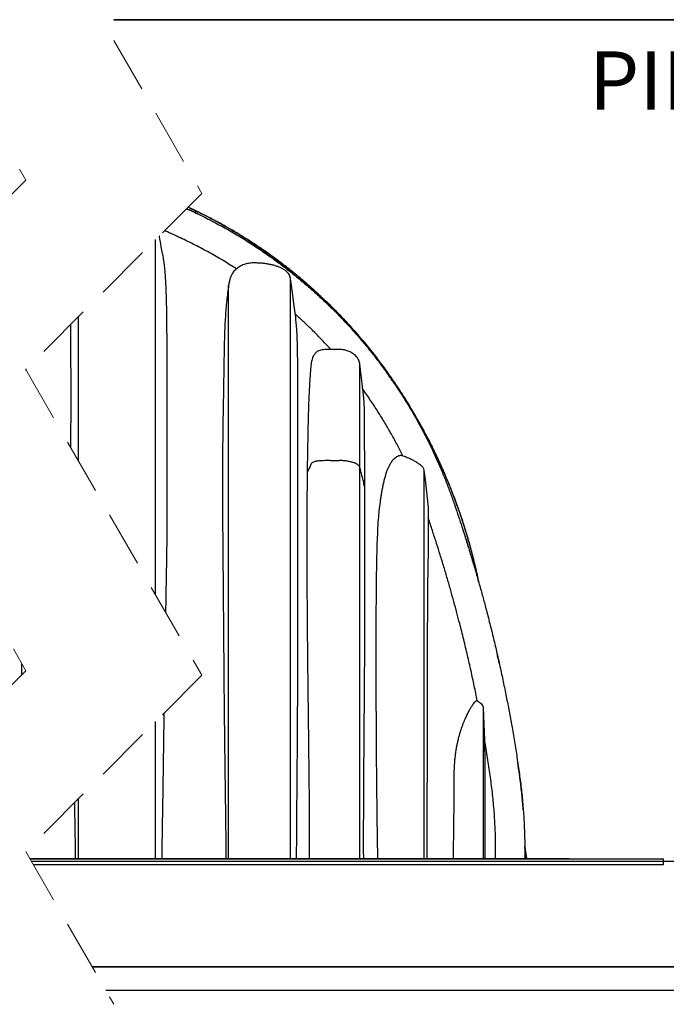
# Model space of a CAD drawing. Units: millimetres. Extents: x 948 to 40264, y 666 to 24284.
# Drawn here: x 11258 to 12653, y 19636 to 21761 of the extents above; entities that cross this region are included whole.
import ezdxf

# ---------------------------------------------------------------- set-up
doc = ezdxf.new("R2010")
doc.units = ezdxf.units.MM
doc.header["$LTSCALE"] = 95
doc.linetypes.add('HIDDEN', pattern=[1.905, 1.27, -0.635])
doc.layers.add('FORMAT', color=7, linetype='Continuous')
doc.styles.add('SLDTEXTSTYLE1', font='TXT', dxfattribs={"width": 0.7})

msp = doc.modelspace()

# ---------------------------------------------------------------- linework, layer by layer
at = {"color": 7, "linetype": 'HIDDEN', "lineweight": 18}
for p, q in [((11081.19, 21754.9), (11271.19, 21415.19)), ((11461.19, 21716.7), (11651.19, 21386.53)), ((11271.19, 21415.19), (10891.19, 21035.19)), ((11651.19, 21386.53), (11271.19, 21006.53)), ((10891.19, 21035.19), (11271.19, 20355.75)), ((11271.19, 21006.53), (11651.19, 20346.2)), ((11271.19, 20355.75), (10891.19, 19975.75)), ((11651.19, 20346.2), (11271.19, 19966.2)), ((11271.19, 19966.2), (11461.19, 19636.03))]:
    msp.add_line(p, q, dxfattribs=at)
at = {"color": 7, "linetype": 'Continuous', "lineweight": 25}
for p, q in [((11461.19, 21761.37), (18285.08, 21761.37)), ((18335.88, 21761.37), (11461.19, 21761.37)), ((11551.25, 20519.87), (11551.25, 21286.59)), ((11842.51, 19950.86), (11842.51, 21201.74)), ((11708.79, 19950.86), (11708.79, 21187.88)), ((11931.88, 21137.7), (11931.58, 21138)), ((11384.8, 20809.12), (11384.8, 21120.13)), ((11575.97, 20633.82), (11575.97, 21075.57)), ((11272.42, 21004.41), (11272.42, 21007.76)), ((11991.99, 20794.8), (11991.99, 21017.21)), ((11858.02, 20339.69), (11858.02, 20998.18)), ((11928.09, 20809.74), (11947.14, 20809.74)), ((11991.99, 19950.86), (11991.99, 20794.8)), ((12130.06, 20788.15), (12130.06, 19950.86)), ((12002.73, 20751.47), (12002.73, 20766.7)), ((12002.73, 20455.43), (12002.73, 20751.47)), ((12139.02, 20708.76), (12139.02, 20609.38)), ((12225.47, 20623.78), (12225.29, 20624.36)), ((11262.45, 20347), (11262.88, 20370.62)), ((12244.19, 20291.79), (12245.09, 20291.26)), ((12257.54, 20277.01), (12257.54, 20276.97)), ((12257.54, 20277.01), (12260.22, 20207.04)), ((12257.54, 20276.97), (12257.54, 19950.86)), ((12257.54, 20276.97), (12260.29, 20205.22)), ((11551.25, 19950.86), (11551.25, 20246.25)), ((12260.22, 20207.04), (12260.29, 20205.22)), ((11384.8, 19950.86), (11384.8, 20079.8)), ((12347.44, 19975.49), (12351.12, 19950.86)), ((11280.02, 19950.86), (12080.06, 19950.86)), ((11280.31, 19950.35), (12646.28, 19950.35)), ((11283.23, 19945.27), (18285.08, 19945.27)), ((11283.38, 19945.02), (18285.08, 19945.02)), ((11287.62, 19937.65), (12646.28, 19937.65)), ((12080.06, 19950.86), (12353.58, 19950.86)), ((12080.06, 19950.86), (12080.06, 19950.35)), ((12353.58, 19950.86), (12379.58, 19950.86)), ((12379.58, 19950.86), (12443.08, 19950.86)), ((12379.58, 19950.86), (12379.58, 19950.35)), ((12443.08, 19950.86), (12443.08, 19950.35)), ((12646.28, 19937.65), (12646.28, 19950.35)), ((17980.28, 19716.67), (11414.79, 19716.67)), ((11414.79, 19716.67), (18285.08, 19716.67)), ((18335.88, 19665.87), (11444.02, 19665.87))]:
    msp.add_line(p, q, dxfattribs=at)
at = {"color": 7, "linetype": 'Continuous', "lineweight": 25, "flags": 128}
for points in [[(11782.25, 21261.21), (11782.13, 21261.3), (11782, 21261.38)], [(11853.36, 21119.15), (11850.26, 21142.74), (11846.38, 21172.24), (11842.51, 21201.74)], [(12130.06, 20788.15), (12132.3, 20768.28), (12134.54, 20748.42), (12139.02, 20708.76)]]:
    msp.add_lwpolyline(points, dxfattribs=at)
at = {"color": 7, "linetype": 'Continuous', "lineweight": 25}
for points, knots in [([(11618.15, 21353.49), (11627.25, 21349.31), (11646.92, 21340.27), (11676.47, 21325.19), (11706.78, 21308.6), (11736.23, 21291.21), (11764.8, 21273.11), (11792.44, 21254.36), (11818.63, 21235.39), (11843.41, 21216.29), (11866.82, 21197.18), (11889.35, 21177.72), (11911.02, 21157.96), (11932.87, 21136.93), (11954.78, 21114.61), (11976.62, 21090.99), (11997.35, 21067.18), (12017, 21043.25), (12035.6, 21019.21), (12053.19, 20995.1), (12070.34, 20970.16), (12087.01, 20944.4), (12103.11, 20917.83), (12118.17, 20891.35), (12132.2, 20865), (12145.24, 20838.84), (12157.32, 20812.92), (12168.47, 20787.27), (12178.71, 20761.94), (12188.11, 20736.98), (12196.53, 20712.66), (12204.45, 20689.27), (12211.83, 20666.86), (12218.79, 20645.19), (12226.28, 20621.27), (12234.23, 20595.18), (12242.53, 20566.96), (12250.32, 20539.6), (12257.65, 20512.97), (12265.25, 20484.43), (12273.04, 20453.99), (12280.96, 20421.68), (12288.52, 20389.38), (12295.75, 20357.02), (12302.65, 20324.49), (12309.1, 20292.46), (12315.13, 20260.79), (12320.98, 20228.18), (12326.63, 20194.55), (12332.02, 20159.78), (12337.11, 20125.04), (12341.27, 20090.22), (12344.37, 20055.34), (12346.44, 20020.47), (12347.55, 19985.64), (12347.42, 19962.44), (12347.35, 19950.86)], [0, 0, 0, 0, 0.0180178, 0.0389298, 0.0596528, 0.0801639, 0.1004441, 0.1204735, 0.1402361, 0.158615, 0.1767359, 0.1945896, 0.2121704, 0.2294719, 0.2491354, 0.2684236, 0.2873435, 0.305904, 0.3241205, 0.3420083, 0.3595816, 0.3785651, 0.3971911, 0.4154555, 0.4333538, 0.4508814, 0.4680322, 0.4847987, 0.5011751, 0.5171747, 0.5327732, 0.5474697, 0.5615931, 0.575218, 0.5884138, 0.6066772, 0.6242822, 0.6413184, 0.6578565, 0.6739552, 0.6944504, 0.7143716, 0.7337926, 0.7541175, 0.774026, 0.7935981, 0.8129046, 0.8320135, 0.8531797, 0.8742541, 0.8953065, 0.9163358, 0.9373294, 0.9582779, 0.9791714, 1, 1, 1, 1]), ([(11644.76, 21341.06), (11643.66, 21341.6), (11639.12, 21343.83), (11631.4, 21347.47), (11623.82, 21350.99), (11619.52, 21352.95), (11618.38, 21353.46), (11618.21, 21353.54)], [0, 0, 0, 0, 0.1259532, 0.5170493, 0.872586, 0.9800982, 1, 1, 1, 1]), ([(11621.27, 21356.61), (11630.68, 21352.21), (11651.18, 21342.61), (11682.1, 21326.47), (11714.14, 21308.48), (11745.53, 21289.4), (11776.23, 21269.3), (11806.21, 21248.18), (11834.88, 21226.5), (11862.26, 21204.35), (11888.39, 21181.79), (11913.79, 21158.42), (11938.44, 21134.23), (11962.82, 21108.75), (11986.85, 21081.93), (12010.43, 21053.74), (12033.08, 21024.73), (12054.74, 20994.96), (12075.47, 20964.57), (12094.84, 20934.18), (12112.92, 20903.86), (12129.75, 20873.66), (12145.68, 20843.01), (12160.72, 20811.93), (12174.84, 20780.43), (12188.04, 20748.54), (12200.31, 20716.28), (12211.64, 20683.66), (12222.03, 20650.71), (12231.43, 20617.66), (12239.73, 20584.49), (12244.92, 20562.23), (12247.1, 20550.91), (12247.14, 20550.73)], [0, 0, 0, 0, 0.0294275, 0.0641433, 0.0988529, 0.1335477, 0.1682188, 0.2028573, 0.2374609, 0.270067, 0.3026659, 0.3352701, 0.367892, 0.4005416, 0.4352079, 0.4699218, 0.5046921, 0.5394969, 0.5742492, 0.6089513, 0.6416326, 0.6742841, 0.7069127, 0.7395254, 0.7721288, 0.8047294, 0.8373341, 0.8699492, 0.9025816, 0.935238, 0.9673412, 0.9994808, 1, 1, 1, 1]), ([(12247.91, 20548.05), (12247.56, 20549.87), (12245.07, 20562.86), (12239.55, 20586.6), (12231.4, 20618.97), (12222.46, 20650.35), (12212.93, 20680.77), (12202.51, 20711.17), (12191.19, 20741.47), (12178.98, 20771.59), (12166.3, 20800.58), (12153.25, 20828.42), (12139.61, 20855.66), (12125.44, 20882.26), (12110.78, 20908.18), (12095.97, 20932.9), (12081.1, 20956.44), (12066.22, 20978.82), (12051.67, 20999.69), (12037.53, 21019.13), (12023.82, 21037.15), (12010.3, 21054.18), (11997.04, 21070.24), (11984.82, 21084.48), (11973.67, 21097.05), (11963.61, 21108.08), (11953.85, 21118.49), (11944.52, 21128.2), (11935.76, 21137.09), (11927.66, 21145.14), (11920.5, 21152.1), (11914.26, 21158.08), (11908.9, 21163.14), (11904.1, 21167.61), (11899.68, 21171.67), (11895.73, 21175.27), (11892.33, 21178.34), (11889.92, 21180.5), (11888.34, 21181.9), (11887.56, 21182.6), (11887.12, 21182.99), (11886.89, 21183.19), (11886.61, 21183.44), (11886.27, 21183.74), (11885.71, 21184.24), (11884.87, 21184.98), (11883.68, 21186.03), (11882.25, 21187.29), (11880.56, 21188.77), (11878.62, 21190.46), (11876.27, 21192.5), (11873.46, 21194.91), (11870.19, 21197.72), (11866.62, 21200.74), (11861.4, 21205.12), (11854.41, 21210.91), (11845.44, 21218.18), (11835.73, 21225.88), (11825.27, 21233.97), (11814.03, 21242.43), (11802, 21251.25), (11789.2, 21260.35), (11773.66, 21271.06), (11755.84, 21282.85), (11736.21, 21295.24), (11717.34, 21306.6), (11699.28, 21316.99), (11682.08, 21326.46), (11664.02, 21336.01), (11644.86, 21345.65), (11630.14, 21352.71), (11622.33, 21356.3), (11621.39, 21356.73)], [0, 0, 0, 0, 0.0052328, 0.0374012, 0.0688469, 0.0995784, 0.1296031, 0.1589276, 0.1903825, 0.2210038, 0.2507971, 0.2797673, 0.3079184, 0.3368841, 0.3649352, 0.3920739, 0.4183021, 0.4436205, 0.4680296, 0.4902096, 0.5115448, 0.5320234, 0.55165, 0.5704281, 0.5850487, 0.599114, 0.6126253, 0.625391, 0.6371527, 0.6479103, 0.6576648, 0.6653778, 0.672324, 0.6785038, 0.6839174, 0.6892821, 0.6935968, 0.696862, 0.698442, 0.6995648, 0.6998232, 0.7000927, 0.7004419, 0.7008711, 0.7013802, 0.7025638, 0.7040471, 0.7058452, 0.7079582, 0.710386, 0.7131286, 0.716765, 0.7208386, 0.7253083, 0.7299913, 0.7400824, 0.7509625, 0.7626323, 0.7750927, 0.7883452, 0.8023915, 0.8172333, 0.8327514, 0.8557357, 0.8776037, 0.8983517, 0.9179767, 0.9364763, 0.9538488, 0.9757277, 0.9970788, 1, 1, 1, 1]), ([(11725.6, 21223.34), (11716.03, 21229.41), (11696.78, 21241.62), (11666.99, 21258.78), (11636.36, 21275.18), (11604.86, 21290.57), (11582.77, 21300.65), (11571.17, 21305.47), (11570.44, 21305.78)], [0, 0, 0, 0, 0.19317284, 0.38865218, 0.58622533, 0.78561905, 0.98654416, 1, 1, 1, 1]), ([(11566.48, 21256.21), (11565.52, 21261.24), (11563.19, 21273.52), (11560.77, 21286.31), (11559.31, 21294.06), (11559.21, 21294.55)], [0, 0, 0, 0, 0.3935705, 0.9613513, 1, 1, 1, 1]), ([(11575.97, 21075.57), (11575.9, 21084.36), (11575.76, 21101.82), (11575.43, 21127.85), (11574.98, 21153.55), (11574.26, 21178.99), (11573.25, 21200.06), (11572, 21216.82), (11570.77, 21229.37), (11569.05, 21241.87), (11567.56, 21250.82), (11566.58, 21255.58), (11566.45, 21256.2)], [0, 0, 0, 0, 0.1456159, 0.2892179, 0.4310687, 0.5713383, 0.710845, 0.7803432, 0.8498155, 0.9195864, 0.9893827, 1, 1, 1, 1]), ([(11782.01, 21261.38), (11780.16, 21262.63), (11776.86, 21264.89), (11772.41, 21267.87), (11768.75, 21270.3), (11766.37, 21271.88), (11765.11, 21272.7), (11764.91, 21272.82)], [0, 0, 0, 0, 0.32502192, 0.58352176, 0.78087174, 0.96613885, 1, 1, 1, 1]), ([(11782.01, 21261.38), (11783.73, 21260.19), (11786.85, 21258.05), (11790.29, 21255.66), (11792, 21254.46), (11792.33, 21254.23)], [0, 0, 0, 0, 0.4999356, 0.9039798, 1, 1, 1, 1]), ([(11842.51, 21201.74), (11842.26, 21203.11), (11841.77, 21205.88), (11840.16, 21209.79), (11837.93, 21213.4), (11834.66, 21217.16), (11830.17, 21220.82), (11824.37, 21224.25), (11818.04, 21227.14), (11811.32, 21229.65), (11804.37, 21231.71), (11796.97, 21233.38), (11789.16, 21234.64), (11780.98, 21235.52), (11772.75, 21236.07), (11765.56, 21236.35), (11759.44, 21236.24), (11754.38, 21235.86), (11749.32, 21235.07), (11744.36, 21233.79), (11739.56, 21232.03), (11734.94, 21229.81), (11730.48, 21227.13), (11726.2, 21223.95), (11722.13, 21220.31), (11719.73, 21217.5), (11718.52, 21216.09)], [0, 0, 0, 0, 0.0288969, 0.0586354, 0.0875521, 0.1172346, 0.162048, 0.2080462, 0.2574376, 0.3071638, 0.3577249, 0.4085102, 0.4654821, 0.5226295, 0.5801365, 0.6377216, 0.6727467, 0.7078843, 0.7435693, 0.7795637, 0.8146133, 0.8499797, 0.8863375, 0.9230287, 0.9613098, 1, 1, 1, 1]), ([(11718.52, 21216.09), (11717.33, 21214.1), (11714.9, 21210.02), (11712.17, 21203.2), (11710.02, 21195.78), (11709.2, 21190.55), (11708.79, 21187.88)], [0, 0, 0, 0, 0.2310582, 0.4732849, 0.7305474, 1, 1, 1, 1]), ([(11708.79, 21187.88), (11708.01, 21182.52), (11706.44, 21171.6), (11704.55, 21154.91), (11702.94, 21137.68), (11701.64, 21120.03), (11700.43, 21097.73), (11699.52, 21070.69), (11698.89, 21038.81), (11698.44, 21007.53), (11697.93, 20976.9), (11697.4, 20946.98), (11696.87, 20916.55), (11696.37, 20885.67), (11695.95, 20854.37), (11695.63, 20822.01), (11695.46, 20788.6), (11695.43, 20754.18), (11695.51, 20719.47), (11695.69, 20684.53), (11695.94, 20649.43), (11696.31, 20608.13), (11696.74, 20560.61), (11697.17, 20506.81), (11697.6, 20452.77), (11698.03, 20398.43), (11698.48, 20343.8), (11698.97, 20289.01), (11699.54, 20234.12), (11700.1, 20184.92), (11700.66, 20141.33), (11701.18, 20103.39), (11701.71, 20065.35), (11702.21, 20027.24), (11702.67, 19989.07), (11702.91, 19963.6), (11703.03, 19950.86)], [0, 0, 0, 0, 0.0131335, 0.0267346, 0.0407339, 0.0550608, 0.0696442, 0.094864, 0.1206423, 0.1469493, 0.1707029, 0.194898, 0.2194992, 0.2444707, 0.2697771, 0.2953832, 0.322929, 0.3507583, 0.3788221, 0.4070714, 0.4354569, 0.4639295, 0.5071867, 0.5506632, 0.5943432, 0.6382106, 0.6823978, 0.7267606, 0.7710378, 0.8154748, 0.8460463, 0.8767122, 0.9074565, 0.9382632, 0.9691164, 1, 1, 1, 1]), ([(11911.7, 21157.13), (11912.87, 21156.03), (11914.74, 21154.28), (11917.43, 21151.73), (11920.03, 21149.25), (11923.25, 21146.14), (11927.19, 21142.32), (11930.03, 21139.52), (11931.58, 21138)], [0, 0, 0, 0, 0.1747379, 0.2781512, 0.4033431, 0.5655835, 0.7645873, 1, 1, 1, 1]), ([(11928.52, 21050.11), (11921.77, 21057.49), (11908.14, 21072.38), (11888.47, 21092.29), (11869.87, 21110.28), (11858.28, 21120.84), (11852.44, 21126.16)], [0, 0, 0, 0, 0.2787172, 0.5627588, 0.7798844, 1, 1, 1, 1]), ([(11931.58, 21138.01), (11931.62, 21137.96), (11931.7, 21137.88), (11931.79, 21137.8), (11931.83, 21137.75)], [0, 0, 0, 0, 0.50010326, 1, 1, 1, 1]), ([(11858.02, 20998.18), (11857.96, 21003.66), (11857.85, 21014.48), (11857.69, 21030.51), (11857.48, 21046.14), (11857.15, 21061.45), (11856.65, 21076.44), (11855.87, 21091.1), (11854.78, 21105.29), (11853.83, 21114.6), (11853.36, 21119.15)], [0, 0, 0, 0, 0.1358969, 0.2679345, 0.3971089, 0.5229915, 0.6473139, 0.7684253, 0.8865949, 1, 1, 1, 1]), ([(11368.02, 21103.36), (11368.02, 21102.93), (11367.95, 21092.87), (11367.95, 21073.04), (11367.99, 21043.68), (11368.1, 21013.79), (11368.2, 20986.36), (11368.26, 20961.42), (11368.27, 20939.05), (11368.23, 20916.31), (11368.13, 20893.22), (11367.99, 20869.84), (11367.87, 20851.63), (11367.81, 20841.21), (11367.79, 20838.67)], [0, 0, 0, 0, 0.0048625, 0.113989, 0.2247941, 0.3375969, 0.452706, 0.5357955, 0.6202102, 0.7062605, 0.7935129, 0.8819786, 0.9711678, 1, 1, 1, 1]), ([(11910.76, 21048.74), (11910.46, 21048.68), (11908.66, 21048.36), (11905.46, 21047.35), (11901.5, 21046.01), (11898.3, 21043.97), (11895.79, 21041.65), (11893.61, 21038.89), (11891.51, 21035.41), (11889.62, 21031.11), (11888.04, 21025.97), (11886.92, 21020.41), (11885.99, 21012.28), (11885.1, 21001.58), (11884.1, 20988.25), (11883.23, 20974.43), (11882.31, 20958.03), (11881.44, 20939.08), (11880.71, 20917.64), (11880.13, 20895.89), (11879.66, 20873.88), (11879.26, 20851.65), (11878.88, 20829.21), (11878.49, 20806.55), (11878.18, 20791.38), (11878.02, 20783.76)], [0, 0, 0, 0, 0.003316, 0.0197545, 0.0363558, 0.0483457, 0.0605977, 0.0731524, 0.0862717, 0.1045795, 0.1238356, 0.1444195, 0.1659003, 0.212434, 0.2607354, 0.3107001, 0.3624183, 0.4386909, 0.5161392, 0.5947615, 0.6743812, 0.7545885, 0.8356254, 0.9174742, 1, 1, 1, 1]), ([(11991.99, 21017.28), (11991.71, 21018.76), (11991.14, 21021.68), (11989.61, 21025.78), (11987.69, 21029.5), (11985.23, 21033.11), (11982.26, 21036.45), (11978.84, 21039.35), (11974.98, 21041.92), (11970.87, 21044.21), (11966.49, 21046.12), (11962.38, 21047.51), (11957.68, 21048.7), (11952.41, 21049.54), (11946.54, 21049.71), (11940.69, 21049.66), (11934.55, 21049.67), (11928.34, 21049.69), (11922.06, 21049.6), (11916.27, 21049.3), (11912.47, 21048.92), (11910.76, 21048.75)], [0, 0, 0, 0, 0.04674379, 0.09204398, 0.1354526, 0.1766085, 0.22751545, 0.27358406, 0.31554318, 0.37161957, 0.41938043, 0.46384204, 0.5062804, 0.5696793, 0.62923701, 0.68840937, 0.75157943, 0.82001062, 0.88130713, 0.94657386, 1, 1, 1, 1]), ([(11999.5, 20951.57), (11999.39, 20952.59), (11998.67, 20958.85), (11997.06, 20972.99), (11994.68, 20993.98), (11992.89, 21009.73), (11991.99, 21017.6)], [0, 0, 0, 0, 0.0464719, 0.2846494, 0.6422946, 1, 1, 1, 1]), ([(12076.82, 20960.08), (12076.45, 20960.64), (12075.71, 20961.78), (12074.58, 20963.5), (12073.43, 20965.25), (12072.25, 20967.03), (12071.26, 20968.53), (12070.45, 20969.74), (12069.68, 20970.89), (12068.74, 20972.3), (12067.6, 20974), (12065.78, 20976.7), (12063.29, 20980.36), (12060.04, 20985.08), (12056.76, 20989.81), (12054.5, 20993), (12053.4, 20994.55)], [0, 0, 0, 0, 0.0484369, 0.0977792, 0.1480302, 0.1991929, 0.2512713, 0.2776548, 0.3042684, 0.3506288, 0.3996945, 0.4516044, 0.5852815, 0.7181708, 0.8639619, 1, 1, 1, 1]), ([(12084.32, 20820.05), (12080.51, 20827.64), (12072.6, 20843.38), (12059.74, 20867.03), (12045.8, 20891.19), (12030.89, 20915.4), (12015.05, 20939.68), (12003.8, 20955.61), (11998.12, 20963.66)], [0, 0, 0, 0, 0.1519504, 0.3151736, 0.4814793, 0.6509756, 0.8237746, 1, 1, 1, 1]), ([(12076.82, 20960.08), (12077.05, 20959.71), (12077.54, 20958.97), (12078.27, 20957.84), (12079.01, 20956.69), (12079.77, 20955.52), (12080.53, 20954.32), (12081.18, 20953.31), (12081.71, 20952.49), (12082.11, 20951.87), (12082.61, 20951.07), (12083.25, 20950.07), (12084.2, 20948.58), (12085.41, 20946.66), (12086.36, 20945.14), (12086.86, 20944.34)], [0, 0, 0, 0, 0.0704099, 0.1422541, 0.2155274, 0.290226, 0.3663467, 0.443886, 0.4831859, 0.5228401, 0.5628467, 0.6348426, 0.7127256, 0.8472542, 1, 1, 1, 1]), ([(12002.73, 20766.7), (12002.64, 20773.26), (12002.48, 20786.29), (12002.29, 20805.66), (12002.18, 20824.65), (12002.12, 20842.24), (12002.09, 20858.41), (12002.07, 20873.17), (12002.04, 20887.51), (12001.95, 20901.48), (12001.77, 20915.06), (12001.39, 20928.28), (12000.7, 20940.41), (11999.85, 20948.11), (11999.47, 20951.56)], [0, 0, 0, 0, 0.1064798, 0.2113374, 0.314212, 0.4145008, 0.4966463, 0.5764458, 0.6539701, 0.7292138, 0.8030354, 0.8743367, 0.9437173, 1, 1, 1, 1]), ([(11928.09, 20809.74), (11923.25, 20809.7), (11915.71, 20809.62), (11906.83, 20809.11), (11901.44, 20808.8), (11897.77, 20808.27), (11894.55, 20807.46), (11891.91, 20806.49), (11889.66, 20805.3), (11887.69, 20803.85), (11886.31, 20801.88), (11883.43, 20795), (11880.55, 20789.03), (11878.02, 20783.76)], [0, 0, 0, 0, 0.2276421, 0.3549216, 0.4186534, 0.4814927, 0.529284, 0.5745184, 0.6136754, 0.6488923, 0.6881651, 0.7249439, 1, 1, 1, 1]), ([(11991.99, 20794.8), (11991.6, 20795.68), (11990.73, 20797.58), (11988.33, 20799.97), (11985.18, 20802.19), (11981.81, 20803.85), (11978.49, 20805.08), (11974.34, 20806.37), (11968.75, 20807.73), (11961.6, 20808.91), (11954.34, 20809.62), (11949.47, 20809.7), (11947.14, 20809.74)], [0, 0, 0, 0, 0.05795184, 0.12625237, 0.20280617, 0.29226979, 0.35359966, 0.41800851, 0.55662591, 0.7035042, 0.85833334, 1, 1, 1, 1]), ([(12030.5, 19950.86), (12030.36, 19959.38), (12030.07, 19978.07), (12029.66, 20006.94), (12029.26, 20037.47), (12028.89, 20067.99), (12028.55, 20098.45), (12028.22, 20128.81), (12027.95, 20159.09), (12027.73, 20189.31), (12027.54, 20219.46), (12027.38, 20249.53), (12027.25, 20279.52), (12027.16, 20309.45), (12027.09, 20339.3), (12027.05, 20369.09), (12027.04, 20398.8), (12027.07, 20428.43), (12027.14, 20457.91), (12027.26, 20487.25), (12027.43, 20516.44), (12027.68, 20545.5), (12028.06, 20574.43), (12028.6, 20603.19), (12029.37, 20630.88), (12030.45, 20657.51), (12031.8, 20680.9), (12033.61, 20701.87), (12035.46, 20717.27), (12037.17, 20729.26), (12038.55, 20738.1), (12040.09, 20747.03), (12041.84, 20756.01), (12043.85, 20765.03), (12046.11, 20773.87), (12048.69, 20782.4), (12051.53, 20790.31), (12054.66, 20797.49), (12058.07, 20803.88), (12061.72, 20809.33), (12065.58, 20813.78), (12069.54, 20817.2), (12073.56, 20819.62), (12077.02, 20820.91), (12079.12, 20821.24), (12079.84, 20821.35)], [0, 0, 0, 0, 0.0288484, 0.0633483, 0.0978153, 0.1323065, 0.1667478, 0.2009981, 0.2351943, 0.2693257, 0.3033969, 0.337342, 0.371207, 0.4049986, 0.4387295, 0.4723629, 0.5059231, 0.5393853, 0.5727307, 0.6058198, 0.6387791, 0.6716124, 0.7042954, 0.7367736, 0.7690678, 0.7981709, 0.8270412, 0.8484376, 0.8694931, 0.8795662, 0.8894682, 0.8997879, 0.9102888, 0.9204648, 0.9310821, 0.9411861, 0.9506493, 0.9595381, 0.9676967, 0.9751625, 0.9817135, 0.987601, 0.9928241, 0.9975279, 1, 1, 1, 1]), ([(12079.84, 20821.35), (12083.03, 20820.41), (12089.42, 20818.54), (12097.95, 20815.05), (12105.53, 20811.33), (12111.84, 20807.73), (12117.64, 20804), (12122.05, 20800.83), (12125.23, 20797.86), (12127.19, 20795.52), (12128.67, 20793.06), (12129.65, 20790.65), (12129.93, 20788.95), (12130.06, 20788.15)], [0, 0, 0, 0, 0.15917, 0.3193667, 0.4413525, 0.5637933, 0.6677196, 0.7720828, 0.8236553, 0.8759254, 0.9178475, 0.9608621, 1, 1, 1, 1]), ([(12002.73, 20751.47), (12001.83, 20755.08), (12000.04, 20762.31), (11996.46, 20776.75), (11993.78, 20787.58), (11991.99, 20794.8)], [0, 0, 0, 0, 0.2499872, 0.5001179, 1, 1, 1, 1]), ([(11878.02, 20783.76), (11877.94, 20771.12), (11877.79, 20745.68), (11877.55, 20707.33), (11877.37, 20668.64), (11877.33, 20624.52), (11877.43, 20574.95), (11877.7, 20519.88), (11878.1, 20464.4), (11878.61, 20408.51), (11879.19, 20352.24), (11879.79, 20300.46), (11880.35, 20253.2), (11880.87, 20210.53), (11881.38, 20167.74), (11881.84, 20127.62), (11882.23, 20090.18), (11882.52, 20055.43), (11882.73, 20020.62), (11882.83, 19985.75), (11882.79, 19962.49), (11882.76, 19950.86)], [0, 0, 0, 0, 0.0455478, 0.0916195, 0.138139, 0.1848779, 0.2505535, 0.3166731, 0.383203, 0.4504063, 0.5179782, 0.5858712, 0.6369437, 0.6881806, 0.7395641, 0.7910764, 0.8326933, 0.8744228, 0.9162361, 0.9581046, 1, 1, 1, 1]), ([(12245.09, 20291.26), (12242.92, 20301.96), (12238.55, 20323.57), (12231.5, 20356.22), (12223.95, 20389.51), (12215.82, 20423.52), (12208.12, 20454.22), (12200.98, 20481.54), (12194.55, 20505.37), (12187.77, 20529.74), (12180.59, 20554.73), (12172.98, 20580.41), (12165.2, 20605.82), (12157.26, 20631.02), (12149.11, 20656.06), (12143.01, 20674.51), (12139.52, 20684.6), (12139.02, 20686.06)], [0, 0, 0, 0, 0.0800639, 0.1616345, 0.2449687, 0.3303622, 0.4181231, 0.4770686, 0.5373542, 0.5991301, 0.6625943, 0.7279753, 0.7955673, 0.857498, 0.9217315, 0.9886584, 1, 1, 1, 1]), ([(12219.03, 20644.34), (12219.42, 20643.11), (12220.62, 20639.34), (12222.71, 20632.68), (12224.4, 20627.24), (12225.29, 20624.36)], [0, 0, 0, 0, 0.1838012, 0.5681446, 1, 1, 1, 1]), ([(11573.4, 20481.38), (11573.7, 20497.44), (11574.33, 20530.91), (11575.25, 20581.73), (11575.73, 20616.48), (11575.97, 20633.82)], [0, 0, 0, 0, 0.3160919, 0.6587771, 1, 1, 1, 1]), ([(12139.02, 20609.38), (12138.9, 20604.67), (12138.65, 20595.1), (12138.33, 20578.73), (12138.04, 20560.09), (12137.8, 20539.19), (12137.62, 20519.59), (12137.5, 20501.43), (12137.38, 20480.99), (12137.29, 20456.53), (12137.21, 20427.98), (12137.16, 20399.14), (12137.13, 20369.99), (12137.11, 20340.62), (12137.08, 20311.05), (12137.04, 20281.37), (12136.97, 20249.21), (12136.89, 20214.57), (12136.79, 20177.42), (12136.67, 20140.15), (12136.53, 20102.66), (12136.41, 20064.98), (12136.29, 20027.05), (12136.18, 19989), (12136.1, 19963.58), (12136.06, 19950.86)], [0, 0, 0, 0, 0.0214464, 0.0436162, 0.0745604, 0.1063761, 0.1388516, 0.1638491, 0.1891083, 0.231958, 0.2752992, 0.3191713, 0.3633519, 0.4080652, 0.4529693, 0.4980577, 0.5432762, 0.5994964, 0.6558897, 0.7125044, 0.7692844, 0.8266542, 0.8841847, 0.9420703, 1, 1, 1, 1]), ([(12000.01, 19950.86), (11999.99, 19958.57), (11999.95, 19973.98), (11999.94, 19997.11), (11999.96, 20020.23), (12000.02, 20043.37), (12000.1, 20066.51), (12000.21, 20089.65), (12000.35, 20112.76), (12000.54, 20141.59), (12000.78, 20176.11), (12001.08, 20216.31), (12001.38, 20256.4), (12001.67, 20296.42), (12001.96, 20336.34), (12002.24, 20376.17), (12002.5, 20415.85), (12002.65, 20442.26), (12002.73, 20455.43)], [0, 0, 0, 0, 0.04583036, 0.09164147, 0.13749299, 0.1832917, 0.22922159, 0.27507432, 0.32088821, 0.36661632, 0.44649084, 0.52613484, 0.60562793, 0.68485605, 0.7640732, 0.84298741, 0.92166372, 1, 1, 1, 1]), ([(12292.33, 20372.26), (12291.13, 20377.64), (12289.84, 20383.42), (12288.51, 20389.19), (12288.42, 20389.59)], [0, 0, 0, 0, 0.9302547, 1, 1, 1, 1]), ([(12292.03, 20373.61), (12292.08, 20373.38), (12292.18, 20372.93), (12292.28, 20372.48), (12292.33, 20372.25)], [0, 0, 0, 0, 0.5000817, 1, 1, 1, 1]), ([(11855.36, 19950.86), (11855.41, 19960.58), (11855.51, 19980.01), (11855.71, 20009.16), (11855.92, 20038.29), (11856.14, 20067.43), (11856.37, 20096.57), (11856.61, 20125.7), (11856.84, 20154.78), (11857.08, 20187.19), (11857.32, 20222.91), (11857.57, 20261.92), (11857.8, 20300.84), (11857.95, 20326.75), (11858.02, 20339.69)], [0, 0, 0, 0, 0.0749915, 0.1499098, 0.2248857, 0.2997307, 0.3747841, 0.4496775, 0.5244911, 0.5991657, 0.6997445, 0.8000721, 0.9001776, 1, 1, 1, 1]), ([(12193.98, 19950.86), (12193.95, 19957.15), (12193.9, 19971.09), (12194.08, 19992.69), (12194.39, 20015.67), (12194.71, 20038.65), (12194.93, 20061.71), (12194.89, 20081.77), (12194.85, 20098.81), (12194.88, 20112.75), (12195.02, 20126.59), (12195.39, 20140.34), (12196.02, 20152.83), (12196.91, 20164.07), (12197.96, 20173.98), (12199.28, 20183.66), (12200.86, 20193.03), (12202.69, 20202.09), (12204.68, 20210.5), (12206.78, 20218.3), (12208.93, 20225.49), (12211.19, 20232.31), (12213.52, 20238.77), (12215.89, 20244.85), (12218.27, 20250.58), (12221.11, 20257.02), (12224.41, 20264), (12228.17, 20271.24), (12231.77, 20277.48), (12235.02, 20282.49), (12237.85, 20286.33), (12240.22, 20289), (12242.21, 20290.93), (12243.62, 20291.54), (12244.19, 20291.79)], [0, 0, 0, 0, 0.0535736, 0.1188081, 0.1840725, 0.249399, 0.3146614, 0.3805612, 0.4203513, 0.4599107, 0.4993148, 0.5383499, 0.577068, 0.6059044, 0.6343896, 0.6620258, 0.6891512, 0.7152976, 0.7407614, 0.7628426, 0.7841113, 0.8046565, 0.8240633, 0.8426835, 0.8602182, 0.8769182, 0.9026965, 0.9259529, 0.9464686, 0.9640392, 0.9768026, 0.987019, 0.9946604, 1, 1, 1, 1]), ([(12244.19, 20291.79), (12245.6, 20290.93), (12248.42, 20289.18), (12252.23, 20286.13), (12254.9, 20283.3), (12256.43, 20280.91), (12257.27, 20279.09), (12257.45, 20277.73), (12257.54, 20277.01)], [0, 0, 0, 0, 0.2401434, 0.4826854, 0.7103829, 0.8019384, 0.895439, 1, 1, 1, 1]), ([(11565.16, 19950.86), (11565.32, 19961.8), (11565.65, 19983.67), (11566.18, 20016.46), (11566.71, 20049.25), (11567.24, 20082.03), (11567.76, 20114.79), (11568.25, 20147.5), (11568.73, 20180.17), (11569.28, 20219.31), (11569.67, 20247.55), (11569.91, 20264.91)], [0, 0, 0, 0, 0.104449, 0.2089339, 0.3132121, 0.4177406, 0.522047, 0.6261238, 0.7302319, 0.8341276, 1, 1, 1, 1]), ([(12284.43, 19950.86), (12284.51, 19963.09), (12284.68, 19987.57), (12283.38, 20024.33), (12280.92, 20061.16), (12277.22, 20098.13), (12272.09, 20135.22), (12266.4, 20172.61), (12262.21, 20197.61), (12260.1, 20210.18)], [0, 0, 0, 0, 0.1406111, 0.2814594, 0.4228551, 0.5651127, 0.7085529, 0.8534064, 1, 1, 1, 1]), ([(12260.29, 20205.22), (12260.35, 20203.06), (12260.48, 20198.57), (12260.66, 20191.64), (12260.87, 20182.93), (12261.07, 20172.45), (12261.26, 20160.16), (12261.41, 20147.48), (12261.49, 20134.48), (12261.5, 20121.23), (12261.42, 20106.9), (12261.32, 20091.48), (12261.22, 20074.96), (12261.14, 20058.07), (12261.1, 20040.88), (12261.09, 20023.43), (12261.09, 20007.18), (12261.1, 19992.17), (12261.12, 19978.41), (12261.13, 19964.64), (12261.13, 19955.45), (12261.13, 19950.86)], [0, 0, 0, 0, 0.0255604, 0.0529727, 0.0817652, 0.1282531, 0.1766095, 0.226714, 0.2778276, 0.3299613, 0.3829447, 0.4468064, 0.5118676, 0.5777466, 0.645941, 0.7146334, 0.7835743, 0.83759, 0.8916334, 0.9458498, 1, 1, 1, 1]), ([(12344.15, 20055.88), (12344.03, 20057.6), (12343.53, 20064.79), (12342.42, 20077.19), (12340.87, 20092.83), (12339.38, 20106.04), (12338.01, 20117.17), (12336.75, 20126.69), (12335.34, 20136.75), (12333.81, 20147.43), (12332.72, 20154.75), (12332.16, 20158.51)], [0, 0, 0, 0, 0.0501794, 0.2091068, 0.3612178, 0.506507, 0.5947301, 0.6868909, 0.7851605, 0.8895291, 1, 1, 1, 1]), ([(11376.21, 20071.21), (11376.34, 20063.26), (11376.6, 20047.28), (11376.99, 20023.27), (11377.37, 19999.17), (11377.74, 19975.03), (11377.95, 19958.92), (11378.06, 19950.86)], [0, 0, 0, 0, 0.1983549, 0.3982907, 0.5985337, 0.7990923, 1, 1, 1, 1]), ([(12351.12, 19950.86), (12349.97, 19958.72), (12348.75, 19967.04), (12347.51, 19975.35), (12347.44, 19975.81)], [0, 0, 0, 0, 0.9447329, 1, 1, 1, 1])]:
    msp.add_open_spline(points, degree=3, knots=knots, dxfattribs=at)

# ---------------------------------------------------------------- texts
at = {"layer": 'FORMAT', "color": 7, "insert": (13975.89, 21693.01), "char_height": 125.6771, "attachment_point": 2, "style": 'SLDTEXTSTYLE1'}
msp.add_mtext('PIERRE NETTE 19mm (3/4") 40% VIDE', dxfattribs=at)

doc.saveas('drawing.dxf')
